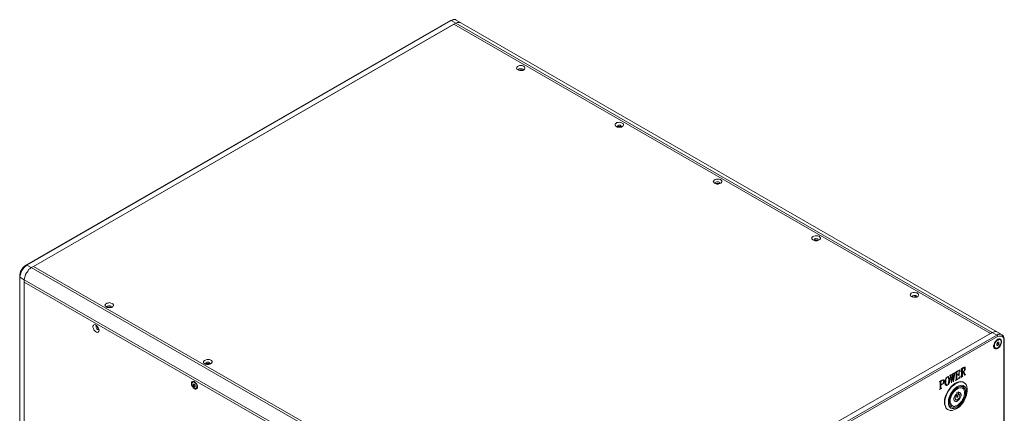
# Model space of a CAD drawing. Units: millimetres. Extents: x 11673 to 11970, y -7557 to -7347.
# Drawn here: x 11743 to 11821, y -7501 to -7470 of the extents above; entities that cross this region are included whole.
import ezdxf

# ---------------------------------------------------------------- set-up
doc = ezdxf.new("R2010")
doc.units = ezdxf.units.MM
doc.header["$LTSCALE"] = 10

msp = doc.modelspace()

# ---------------------------------------------------------------- linework, layer by layer
at = {"color": 7, "lineweight": 0}
for points in [[(11777.056, -7469.7918), (11743.5421, -7489.124)], [(11777.1265, -7469.7918), (11743.5774, -7489.1593)], [(11777.4793, -7470.0034), (11744.1065, -7489.2651)], [(11777.3382, -7470.074), (11744.1065, -7489.2651)], [(11777.5146, -7469.7565), (11777.4793, -7469.7212), (11777.3735, -7469.7212), (11777.2676, -7469.7212), (11777.1618, -7469.7565), (11777.056, -7469.7918)], [(11777.056, -7469.7918), (11777.0912, -7469.7918), (11777.1265, -7469.7918)], [(11777.5146, -7469.7565), (11777.4087, -7469.7212), (11777.3382, -7469.7212), (11777.2324, -7469.7565), (11777.1265, -7469.7918)], [(11777.4793, -7470.0034), (11777.1265, -7469.7918)], [(11777.3382, -7470.074), (11777.4793, -7470.0034)], [(11819.7421, -7494.5568), (11777.3382, -7470.074)], [(11819.7421, -7494.5568), (11777.3382, -7470.074)], [(11777.8674, -7469.9681), (11777.7615, -7469.9329), (11777.691, -7469.9329), (11777.5851, -7469.9329), (11777.4793, -7470.0034)], [(11777.8674, -7469.9681), (11777.7615, -7469.9329), (11777.691, -7469.9329), (11777.5851, -7469.9329), (11777.4793, -7470.0034)], [(11819.8832, -7494.4862), (11777.4793, -7470.0034)], [(11777.8674, -7469.9681), (11777.5146, -7469.7565)], [(11820.3065, -7494.4509), (11777.8674, -7469.9681)], [(11782.771, -7473.7076), (11782.8062, -7473.6723), (11782.771, -7473.637), (11782.7357, -7473.6018), (11782.7004, -7473.6018), (11782.6299, -7473.6018), (11782.5593, -7473.6018), (11782.4887, -7473.6018), (11782.4535, -7473.637), (11782.4535, -7473.6723), (11782.4535, -7473.7076)], [(11782.4887, -7473.7429), (11782.5593, -7473.7076), (11782.6299, -7473.7076), (11782.7004, -7473.7076), (11782.7357, -7473.7429)], [(11782.6299, -7473.7429), (11782.5593, -7473.7076)], [(11782.7357, -7473.7429), (11782.7004, -7473.7076)], [(11790.5674, -7478.2231), (11790.5674, -7478.1879), (11790.5674, -7478.1526), (11790.5321, -7478.1173), (11790.4615, -7478.082), (11790.391, -7478.082), (11790.3557, -7478.082), (11790.2851, -7478.1173), (11790.2499, -7478.1526), (11790.2499, -7478.1879), (11790.2499, -7478.2231)], [(11790.2851, -7478.2231), (11790.3557, -7478.1879), (11790.391, -7478.1879), (11790.4615, -7478.1879), (11790.5321, -7478.2231)], [(11790.391, -7478.2231), (11790.3204, -7478.1879)], [(11790.5321, -7478.2231), (11790.4615, -7478.1879)], [(11798.3285, -7482.7034), (11798.3637, -7482.6681), (11798.3285, -7482.6329), (11798.2932, -7482.5976), (11798.2579, -7482.5623), (11798.1874, -7482.5623), (11798.1168, -7482.5623), (11798.0462, -7482.5976), (11798.011, -7482.6329), (11798.011, -7482.6681), (11798.011, -7482.7034)], [(11798.0462, -7482.7034), (11798.1168, -7482.7034), (11798.1874, -7482.6681), (11798.2579, -7482.7034), (11798.2932, -7482.7034)], [(11798.1874, -7482.7387), (11798.1168, -7482.7034)], [(11798.2932, -7482.7034), (11798.2579, -7482.7034)], [(11806.1249, -7487.1837), (11806.1249, -7487.1484), (11806.1249, -7487.1131), (11806.0896, -7487.0779), (11806.019, -7487.0779), (11805.9485, -7487.0426), (11805.9132, -7487.0779), (11805.8426, -7487.0779), (11805.8074, -7487.1131), (11805.8074, -7487.1484), (11805.8074, -7487.1837)], [(11805.8426, -7487.219), (11805.8426, -7487.1837), (11805.9132, -7487.1837), (11805.9485, -7487.1837), (11806.019, -7487.1837), (11806.0896, -7487.1837), (11806.0896, -7487.219)], [(11805.9485, -7487.219), (11805.8779, -7487.1837)], [(11806.0896, -7487.219), (11806.019, -7487.1837)], [(11743.5421, -7489.124), (11743.4715, -7489.1945), (11743.3657, -7489.2651), (11743.2599, -7489.3709), (11743.1893, -7489.512), (11743.0835, -7489.6531), (11743.0482, -7489.7943), (11743.0129, -7489.9354), (11743.0129, -7490.0765)], [(11743.5774, -7489.1593), (11743.4715, -7489.2298), (11743.3657, -7489.3356), (11743.2951, -7489.4415), (11743.1893, -7489.5826), (11743.1187, -7489.7237), (11743.0835, -7489.8648), (11743.0482, -7490.0059), (11743.0129, -7490.1118)], [(11743.9301, -7489.3356), (11743.8243, -7489.4415), (11743.7185, -7489.512), (11743.6479, -7489.6531), (11743.5421, -7489.759), (11743.4715, -7489.9001), (11743.4362, -7490.0412), (11743.401, -7490.1823), (11743.3657, -7490.3234)], [(11743.9301, -7489.3356), (11743.8243, -7489.4415), (11743.7185, -7489.512), (11743.6479, -7489.6531), (11743.5421, -7489.759), (11743.4715, -7489.9001), (11743.4362, -7490.0412), (11743.401, -7490.1823), (11743.3657, -7490.3234)], [(11743.5421, -7489.124), (11743.5774, -7489.124), (11743.5774, -7489.1593)], [(11743.5774, -7489.1593), (11743.9301, -7489.3356)], [(11743.9301, -7489.3356), (11744.1065, -7489.2651)], [(11786.3693, -7513.8537), (11743.9301, -7489.3356)], [(11786.5104, -7513.7479), (11744.1065, -7489.2651)], [(11743.0129, -7490.0765), (11743.0129, -7508.5268)], [(11743.0129, -7490.0765), (11743.0129, -7490.1118)], [(11743.3657, -7490.3234), (11743.0129, -7490.1118)], [(11743.0129, -7490.1118), (11743.0129, -7508.562)], [(11743.3657, -7490.3234), (11743.3657, -7508.7737)], [(11785.8049, -7514.8062), (11743.3657, -7490.3234)], [(11743.3657, -7490.4998), (11743.3657, -7490.3234)], [(11743.3657, -7490.4998), (11785.8049, -7514.9826)], [(11743.3657, -7508.6326), (11743.3657, -7490.4998)], [(11785.8049, -7514.9826), (11743.3657, -7490.4998)], [(11813.886, -7491.6993), (11813.9212, -7491.664), (11813.886, -7491.5934), (11813.8507, -7491.5934), (11813.8154, -7491.5581), (11813.7449, -7491.5581), (11813.6743, -7491.5581), (11813.6037, -7491.5934), (11813.5685, -7491.5934), (11813.5685, -7491.664), (11813.5685, -7491.6993)], [(11813.6037, -7491.6993), (11813.6743, -7491.664), (11813.7449, -7491.664), (11813.8154, -7491.664), (11813.8507, -7491.6993)], [(11813.7449, -7491.6993), (11813.6743, -7491.664)], [(11813.8507, -7491.6993), (11813.8154, -7491.664)], [(11750.2449, -7492.5106), (11750.2801, -7492.4754), (11750.2449, -7492.4401), (11750.2096, -7492.4048), (11750.1743, -7492.3695), (11750.1037, -7492.3695), (11750.0332, -7492.3695), (11749.9626, -7492.4048), (11749.9274, -7492.4401), (11749.9274, -7492.4754), (11749.9274, -7492.5106)], [(11749.9626, -7492.5106), (11750.0332, -7492.4754), (11750.1037, -7492.4754), (11750.1743, -7492.4754), (11750.2096, -7492.5106)], [(11750.1037, -7492.5106), (11750.0332, -7492.4754)], [(11750.2096, -7492.5106), (11750.1743, -7492.4754)], [(11749.116, -7493.957), (11749.0807, -7493.957), (11749.0454, -7493.9923), (11749.0454, -7494.0276), (11749.0454, -7494.0981), (11749.0807, -7494.1334), (11749.116, -7494.204), (11749.1512, -7494.2393), (11749.1865, -7494.2393), (11749.2571, -7494.2393), (11749.2571, -7494.204)], [(11749.116, -7493.957), (11749.1512, -7494.0276), (11749.1512, -7494.0981), (11749.2218, -7494.1334), (11749.2571, -7494.1687)], [(11749.2218, -7494.0629), (11749.1512, -7494.0276)], [(11749.2571, -7494.1687), (11749.2218, -7494.1334)], [(11786.3693, -7513.8537), (11819.8832, -7494.4862)], [(11786.5104, -7513.7479), (11819.7421, -7494.5568)], [(11786.7221, -7514.0301), (11820.236, -7494.6979)], [(11820.3065, -7494.8037), (11786.7926, -7514.1712)], [(11819.7421, -7494.5568), (11819.8832, -7494.4862)], [(11819.8832, -7494.4862), (11819.989, -7494.4509), (11820.0949, -7494.4156), (11820.2007, -7494.4156), (11820.3065, -7494.4509)], [(11820.3065, -7494.4509), (11820.2007, -7494.4156), (11820.0949, -7494.4156), (11819.989, -7494.4509), (11819.8832, -7494.4862)], [(11820.236, -7494.6979), (11819.8832, -7494.4862)], [(11820.236, -7494.6979), (11820.3418, -7494.6273), (11820.4476, -7494.6273), (11820.5535, -7494.6273), (11820.6593, -7494.6626)], [(11820.3065, -7494.8037), (11820.3065, -7494.7684), (11820.3065, -7494.7331), (11820.2712, -7494.7331), (11820.2712, -7494.6979), (11820.236, -7494.6979)], [(11820.2712, -7495.0506), (11820.3418, -7495.0154), (11820.4124, -7495.0154), (11820.4476, -7495.0506)], [(11820.6593, -7494.6626), (11820.3065, -7494.4509)], [(11820.8004, -7495.1212), (11820.8004, -7495.0154), (11820.7651, -7494.9095), (11820.7299, -7494.839), (11820.6593, -7494.7684), (11820.5887, -7494.7684), (11820.5182, -7494.7684), (11820.4124, -7494.7684), (11820.3065, -7494.8037)], [(11820.5182, -7495.0506), (11820.4476, -7495.0506)], [(11820.8357, -7495.0506), (11820.8357, -7494.9801), (11820.8004, -7494.8743), (11820.7651, -7494.7684), (11820.6946, -7494.6979), (11820.624, -7494.6626)], [(11820.8004, -7495.1212), (11820.8357, -7495.0859), (11820.8357, -7495.0506)], [(11820.8357, -7513.5009), (11820.8357, -7495.0506)], [(11820.0596, -7495.6856), (11820.0596, -7495.6504), (11820.0243, -7495.5798), (11819.989, -7495.5445)], [(11820.0596, -7495.6856), (11820.1301, -7495.7209)], [(11820.3065, -7495.2623), (11820.236, -7495.4034)], [(11820.236, -7495.4034), (11820.2712, -7495.3681)], [(11820.2712, -7495.3681), (11820.236, -7495.4387)], [(11820.236, -7495.4034), (11820.236, -7495.5093)], [(11820.3065, -7495.5093), (11820.236, -7495.4387)], [(11820.236, -7495.5093), (11820.3065, -7495.5093)], [(11820.2712, -7495.3681), (11820.2712, -7495.3329), (11820.3065, -7495.2976)], [(11820.3065, -7495.3329), (11820.2712, -7495.3681)], [(11820.4124, -7495.2623), (11820.3065, -7495.2623)], [(11820.3065, -7495.2976), (11820.3065, -7495.3329)], [(11820.3065, -7495.3329), (11820.4124, -7495.4034)], [(11820.3065, -7495.5093), (11820.4124, -7495.4034)], [(11820.4124, -7495.4034), (11820.4124, -7495.2623)], [(11820.8004, -7513.5715), (11820.8004, -7495.1212)], [(11758.0412, -7496.9909), (11758.0412, -7496.9556), (11758.0412, -7496.9204), (11758.006, -7496.8851), (11757.9354, -7496.8498), (11757.8649, -7496.8498), (11757.8296, -7496.8498), (11757.759, -7496.8851), (11757.7237, -7496.9204), (11757.7237, -7496.9556), (11757.7237, -7496.9909)], [(11757.759, -7496.9909), (11757.8296, -7496.9556), (11757.8649, -7496.9556), (11757.9354, -7496.9556), (11758.006, -7496.9909)], [(11757.8649, -7497.0262), (11757.7943, -7496.9909)], [(11758.006, -7496.9909), (11757.9354, -7496.9909)], [(11817.4137, -7497.379), (11817.5901, -7497.2731)], [(11817.449, -7497.4143), (11817.4137, -7497.379)], [(11817.4137, -7497.4143), (11817.4137, -7497.379)], [(11817.449, -7497.4143), (11817.449, -7497.379), (11817.4137, -7497.4143)], [(11817.4137, -7497.379), (11817.4137, -7497.4143)], [(11817.449, -7497.9434), (11817.449, -7497.4143)], [(11817.5196, -7497.3084), (11817.5196, -7497.3437), (11817.4843, -7497.3437), (11817.4843, -7497.379)], [(11817.4843, -7497.379), (11817.4843, -7497.6259)], [(11817.4843, -7497.379), (11817.5196, -7497.379)], [(11817.5549, -7497.3084), (11817.5196, -7497.3084)], [(11817.5196, -7497.3084), (11817.5549, -7497.3437)], [(11817.5549, -7497.3437), (11817.5196, -7497.3437), (11817.5196, -7497.379)], [(11817.5196, -7497.379), (11817.5196, -7497.6259)], [(11817.6254, -7497.2731), (11817.5901, -7497.2731), (11817.5549, -7497.3084)], [(11817.5901, -7497.3084), (11817.5549, -7497.3437)], [(11817.5549, -7497.3084), (11817.5901, -7497.3084)], [(11817.5901, -7497.2731), (11817.6607, -7497.2379), (11817.7312, -7497.2379), (11817.7312, -7497.2731), (11817.7312, -7497.3437)], [(11817.696, -7497.379), (11817.696, -7497.3437), (11817.6607, -7497.3084), (11817.6254, -7497.3084), (11817.5901, -7497.3084)], [(11817.5901, -7497.5906), (11817.6254, -7497.5554), (11817.6607, -7497.4848), (11817.696, -7497.4495), (11817.696, -7497.379)], [(11817.6607, -7497.3084), (11817.6254, -7497.2731)], [(11817.7312, -7497.3437), (11817.7312, -7497.4143), (11817.696, -7497.4848), (11817.6607, -7497.5554), (11817.6254, -7497.5906)], [(11817.7312, -7497.3437), (11817.7312, -7497.4143), (11817.696, -7497.4848), (11817.6607, -7497.5201), (11817.6254, -7497.5554)], [(11817.696, -7497.2379), (11817.7312, -7497.2731), (11817.7312, -7497.3437)], [(11816.1437, -7498.4373), (11816.1437, -7498.3315), (11816.179, -7498.1904), (11816.2496, -7498.0845), (11816.2849, -7498.0493), (11816.3201, -7498.014)], [(11816.2496, -7498.0493), (11816.2496, -7498.0845), (11816.2143, -7498.1904), (11816.179, -7498.3668)], [(11816.3201, -7498.014), (11816.2849, -7498.0493), (11816.2496, -7498.1198), (11816.2143, -7498.1904), (11816.2143, -7498.402)], [(11816.3201, -7498.014), (11816.3907, -7497.9787), (11816.426, -7497.9787), (11816.4612, -7498.0493), (11816.4965, -7498.1198), (11816.5318, -7498.2256)], [(11816.3907, -7498.014), (11816.3554, -7498.014), (11816.3201, -7498.014)], [(11816.4612, -7498.2609), (11816.426, -7498.0845), (11816.3907, -7498.014), (11816.3554, -7498.014), (11816.3201, -7498.014)], [(11816.426, -7497.9787), (11816.4612, -7498.014), (11816.4965, -7498.1198), (11816.4965, -7498.2256)], [(11816.5318, -7497.8729), (11816.6729, -7497.8023)], [(11816.5318, -7497.9081), (11816.5318, -7497.8729)], [(11816.5671, -7497.8729), (11816.5318, -7497.8729)], [(11816.5671, -7497.9081), (11816.5318, -7497.9081)], [(11816.5318, -7497.9081), (11816.5671, -7497.9081)], [(11816.5671, -7497.9081), (11816.5671, -7497.8729)], [(11816.6729, -7498.4726), (11816.5671, -7497.9081)], [(11816.6376, -7497.8376), (11816.6024, -7497.8376), (11816.6024, -7497.8729)], [(11816.6024, -7497.8729), (11816.6729, -7498.2609)], [(11816.6024, -7497.8729), (11816.6376, -7497.9081)], [(11816.6376, -7497.8376), (11816.6376, -7497.8729), (11816.6376, -7497.9081)], [(11816.6729, -7497.8376), (11816.6376, -7497.8376)], [(11816.6376, -7497.8376), (11816.6729, -7497.8376)], [(11816.6376, -7497.9081), (11816.6729, -7498.2962)], [(11816.6729, -7497.8023), (11816.6729, -7497.8376)], [(11816.6729, -7498.2962), (11816.7435, -7497.9434)], [(11816.7435, -7498.014), (11816.6729, -7498.4726)], [(11816.7082, -7497.8023), (11816.814, -7497.7318)], [(11816.7082, -7497.8376), (11816.7082, -7497.8023)], [(11816.7082, -7497.8023), (11816.7082, -7497.8376)], [(11816.7435, -7497.8376), (11816.7082, -7497.8023)], [(11816.7787, -7497.767), (11816.7435, -7497.767), (11816.7435, -7497.8023)], [(11816.7435, -7497.8023), (11816.814, -7498.1904)], [(11816.7435, -7497.8023), (11816.7787, -7497.8023)], [(11816.7435, -7497.9434), (11816.7435, -7497.8376)], [(11816.814, -7498.402), (11816.7435, -7498.014)], [(11816.7787, -7497.7318), (11816.7787, -7497.767)], [(11816.7787, -7497.7318), (11816.814, -7497.767)], [(11816.814, -7497.767), (11816.7787, -7497.767), (11816.7787, -7497.8023)], [(11816.7787, -7497.767), (11816.814, -7497.767)], [(11816.7787, -7497.8023), (11816.814, -7498.1904)], [(11816.814, -7497.7318), (11816.814, -7497.767)], [(11816.9199, -7497.7318), (11816.814, -7498.3668)], [(11816.814, -7498.1904), (11816.8846, -7497.767)], [(11816.814, -7498.1904), (11816.814, -7498.3668)], [(11816.8493, -7497.6965), (11816.9551, -7497.6612)], [(11816.8846, -7497.7318), (11816.8493, -7497.6965)], [(11816.8493, -7497.7318), (11816.8493, -7497.6965)], [(11816.8846, -7497.767), (11816.8846, -7497.7318), (11816.8493, -7497.7318)], [(11816.9199, -7497.6612), (11816.9199, -7497.6965), (11816.8846, -7497.6965), (11816.8846, -7497.7318)], [(11816.8846, -7497.7318), (11816.9199, -7497.7318)], [(11816.9551, -7497.6612), (11816.9199, -7497.6965)], [(11816.9199, -7497.6612), (11816.9199, -7497.6965)], [(11816.9199, -7497.6612), (11816.9551, -7497.6612)], [(11816.9199, -7497.6965), (11816.9199, -7497.7318)], [(11816.9904, -7497.6259), (11817.3079, -7497.4495)], [(11817.0257, -7497.6612), (11816.9904, -7497.6259)], [(11816.9904, -7497.6612), (11816.9904, -7497.6259)], [(11817.0257, -7497.6612), (11817.0257, -7497.6259), (11816.9904, -7497.6612)], [(11816.9904, -7497.6259), (11816.9904, -7497.6612)], [(11817.3079, -7498.0845), (11816.9904, -7498.2962)], [(11817.3079, -7498.0845), (11816.9904, -7498.2609)], [(11816.9904, -7498.2609), (11817.0257, -7498.2256), (11817.0257, -7498.1904)], [(11817.0257, -7498.1904), (11817.0257, -7497.6612)], [(11817.0962, -7497.5554), (11817.061, -7497.5906), (11817.061, -7497.6259)], [(11817.061, -7497.6259), (11817.061, -7497.8376)], [(11817.061, -7497.6259), (11817.0962, -7497.6259)], [(11817.1668, -7497.8376), (11817.061, -7497.8729)], [(11817.061, -7497.8376), (11817.0962, -7497.8729)], [(11817.061, -7497.8729), (11817.061, -7498.1551)], [(11817.061, -7497.8729), (11817.0962, -7497.8729)], [(11817.061, -7498.1551), (11817.061, -7498.1904)], [(11817.061, -7498.1551), (11817.0962, -7498.1551)], [(11817.061, -7498.1904), (11817.0962, -7498.1904)], [(11817.2021, -7497.5201), (11817.0962, -7497.5906)], [(11817.1668, -7497.5201), (11817.0962, -7497.5554)], [(11817.0962, -7497.5554), (11817.0962, -7497.5906)], [(11817.0962, -7497.5906), (11817.0962, -7497.6259)], [(11817.0962, -7497.6259), (11817.0962, -7497.8729)], [(11817.0962, -7497.8729), (11817.1668, -7497.8023)], [(11817.1668, -7497.8376), (11817.0962, -7497.8729)], [(11817.0962, -7497.8729), (11817.0962, -7498.1551)], [(11817.0962, -7498.1904), (11817.2021, -7498.1198)], [(11817.0962, -7498.1551), (11817.0962, -7498.1904)], [(11817.2726, -7497.5201), (11817.2374, -7497.5201), (11817.1668, -7497.5201)], [(11817.1668, -7497.5201), (11817.2021, -7497.5201)], [(11817.1668, -7497.8023), (11817.2021, -7497.8023), (11817.2374, -7497.767), (11817.2374, -7497.7318), (11817.2374, -7497.6965)], [(11817.2021, -7497.8023), (11817.1668, -7497.8023), (11817.1668, -7497.8376)], [(11817.2374, -7497.8729), (11817.2374, -7497.8376), (11817.2021, -7497.8376), (11817.1668, -7497.8376)], [(11817.3432, -7497.5906), (11817.2726, -7497.5201), (11817.2374, -7497.5201), (11817.2021, -7497.5201)], [(11817.2374, -7497.8376), (11817.2021, -7497.8023)], [(11817.2021, -7498.1198), (11817.2374, -7498.0845), (11817.3079, -7498.014), (11817.3432, -7497.9081)], [(11817.2374, -7497.6612), (11817.2726, -7497.6612)], [(11817.2374, -7497.6965), (11817.2374, -7497.6612)], [(11817.2374, -7497.6612), (11817.2374, -7497.8729)], [(11817.2374, -7497.9081), (11817.2374, -7497.8729)], [(11817.2726, -7497.8729), (11817.2374, -7497.9081)], [(11817.2374, -7497.8729), (11817.2726, -7497.8729)], [(11817.2726, -7497.6612), (11817.2726, -7497.8729)], [(11817.3079, -7497.4495), (11817.3432, -7497.5554)], [(11817.3079, -7497.4495), (11817.3079, -7497.5554)], [(11817.3079, -7497.5554), (11817.3432, -7497.5554)], [(11817.3432, -7497.9081), (11817.3079, -7498.0845)], [(11817.3079, -7497.9787), (11817.3079, -7498.0845)], [(11817.3432, -7497.5554), (11817.3432, -7497.5906)], [(11817.4137, -7498.014), (11817.449, -7497.9787), (11817.449, -7497.9434)], [(11817.5549, -7497.9434), (11817.4137, -7498.0493)], [(11817.5196, -7497.9434), (11817.4137, -7498.014)], [(11817.4137, -7498.0493), (11817.4137, -7498.014)], [(11817.5549, -7497.5906), (11817.4843, -7497.6612)], [(11817.4843, -7497.6259), (11817.5196, -7497.6259)], [(11817.4843, -7497.6612), (11817.4843, -7497.9081)], [(11817.4843, -7497.6612), (11817.5196, -7497.6612)], [(11817.4843, -7497.9081), (11817.4843, -7497.9434)], [(11817.4843, -7497.9081), (11817.5196, -7497.9081)], [(11817.4843, -7497.9434), (11817.5196, -7497.9434)], [(11817.5196, -7497.6259), (11817.5901, -7497.5906)], [(11817.5901, -7497.6259), (11817.5196, -7497.6612)], [(11817.5196, -7497.6612), (11817.5196, -7497.9081)], [(11817.5196, -7497.9081), (11817.5196, -7497.9434), (11817.5549, -7497.9434)], [(11817.5196, -7497.9434), (11817.5549, -7497.9434)], [(11817.5549, -7497.5906), (11817.5901, -7497.6259)], [(11817.696, -7497.8729), (11817.5901, -7497.6259)], [(11817.6254, -7497.5554), (11817.696, -7497.8023)], [(11817.6254, -7497.5554), (11817.6254, -7497.5906)], [(11817.6254, -7497.5906), (11817.7312, -7497.8023)], [(11817.696, -7497.8023), (11817.7312, -7497.8023)], [(11817.696, -7497.8023), (11817.7312, -7497.8023)], [(11817.7665, -7497.8023), (11817.696, -7497.8729)], [(11817.696, -7497.8023), (11817.7312, -7497.8023)], [(11817.7665, -7497.8376), (11817.696, -7497.8729)], [(11817.7312, -7497.8023), (11817.7665, -7497.8023)], [(11817.7665, -7497.8023), (11817.7665, -7497.8376)], [(11817.7665, -7497.8023), (11817.7665, -7497.8376)], [(11756.736, -7498.402), (11756.6654, -7498.402)], [(11756.736, -7498.402), (11756.7712, -7498.3668), (11756.8418, -7498.402)], [(11756.736, -7498.5784), (11756.736, -7498.649)], [(11756.8065, -7498.5784), (11756.736, -7498.5784)], [(11756.736, -7498.649), (11756.8065, -7498.6137)], [(11756.736, -7498.649), (11756.8065, -7498.7548)], [(11756.8771, -7498.649), (11756.8065, -7498.5784)], [(11756.8065, -7498.5784), (11756.8418, -7498.5784), (11756.8418, -7498.6137), (11756.8418, -7498.649)], [(11756.8065, -7498.6137), (11756.8065, -7498.5784)], [(11756.8418, -7498.649), (11756.8065, -7498.6137)], [(11756.8771, -7498.7195), (11756.8065, -7498.7548)], [(11756.8065, -7498.7548), (11756.8771, -7498.7548)], [(11756.8418, -7498.649), (11756.8771, -7498.649), (11756.8771, -7498.6843)], [(11756.8771, -7498.6843), (11756.8418, -7498.649)], [(11756.8771, -7498.7548), (11756.8771, -7498.649)], [(11756.9476, -7498.8959), (11756.9829, -7498.8606)], [(11757.0182, -7498.8606), (11756.9829, -7498.8606)], [(11757.0535, -7498.7548), (11757.0535, -7498.7901), (11757.0182, -7498.8606)], [(11815.7204, -7498.3668), (11815.9321, -7498.2609)], [(11815.7204, -7498.402), (11815.7204, -7498.3668)], [(11815.7557, -7498.3668), (11815.7204, -7498.402)], [(11815.7557, -7498.3668), (11815.7204, -7498.3668)], [(11815.7204, -7498.3668), (11815.7557, -7498.3668)], [(11815.8615, -7498.8959), (11815.7204, -7499.0018)], [(11815.8615, -7498.9312), (11815.7204, -7499.0018)], [(11815.7204, -7499.0018), (11815.7557, -7498.9665)], [(11815.7557, -7498.402), (11815.7557, -7498.3668)], [(11815.7557, -7498.9312), (11815.7557, -7498.402)], [(11815.7557, -7498.9665), (11815.7557, -7498.9312)], [(11815.8262, -7498.2962), (11815.8262, -7498.3315), (11815.791, -7498.3315)], [(11815.791, -7498.3315), (11815.791, -7498.6137)], [(11815.791, -7498.3315), (11815.8262, -7498.3668)], [(11815.8968, -7498.5784), (11815.791, -7498.649)], [(11815.791, -7498.6137), (11815.8262, -7498.6137)], [(11815.791, -7498.649), (11815.791, -7498.8959)], [(11815.791, -7498.649), (11815.8262, -7498.649)], [(11815.791, -7498.8959), (11815.8262, -7498.8959)], [(11815.791, -7498.8959), (11815.8262, -7498.8959)], [(11815.8968, -7498.2609), (11815.8262, -7498.2962)], [(11815.8262, -7498.2962), (11815.8615, -7498.2962)], [(11815.8615, -7498.2962), (11815.8615, -7498.3315), (11815.8262, -7498.3315), (11815.8262, -7498.3668)], [(11815.8262, -7498.3668), (11815.8262, -7498.6137)], [(11815.9321, -7498.5784), (11815.8262, -7498.649)], [(11815.8262, -7498.6137), (11815.8968, -7498.5784)], [(11815.8262, -7498.649), (11815.8262, -7498.8959)], [(11815.8262, -7498.8959), (11815.8615, -7498.8959)], [(11815.8968, -7498.2962), (11815.8615, -7498.2962)], [(11815.8615, -7498.8959), (11815.8615, -7498.9312)], [(11815.8615, -7498.8959), (11815.8615, -7498.9312)], [(11815.9674, -7498.2609), (11815.9674, -7498.2256), (11815.9321, -7498.2609), (11815.8968, -7498.2609)], [(11816.0379, -7498.3668), (11816.0379, -7498.2962), (11816.0026, -7498.2609), (11815.9321, -7498.2609), (11815.8968, -7498.2962)], [(11815.8968, -7498.2609), (11815.8968, -7498.2962)], [(11816.0732, -7498.2962), (11816.0732, -7498.402), (11816.0026, -7498.4726), (11815.9674, -7498.5431), (11815.8968, -7498.5784)], [(11815.8968, -7498.5784), (11815.9674, -7498.5431), (11816.0026, -7498.4726), (11816.0379, -7498.402), (11816.0379, -7498.3668)], [(11815.8968, -7498.5784), (11815.9321, -7498.5784)], [(11815.9321, -7498.2609), (11816.0026, -7498.2256), (11816.0379, -7498.2256), (11816.0732, -7498.2609), (11816.0732, -7498.3315)], [(11816.0732, -7498.3315), (11816.0732, -7498.402), (11816.0379, -7498.5079), (11815.9674, -7498.5431), (11815.9321, -7498.5784)], [(11816.0026, -7498.2609), (11815.9674, -7498.2609)], [(11816.0379, -7498.2256), (11816.0732, -7498.2609), (11816.0732, -7498.2962)], [(11816.0732, -7498.2962), (11816.0732, -7498.3315)], [(11816.3554, -7500.5893), (11816.3201, -7500.554), (11816.2143, -7500.4481), (11816.179, -7500.3423), (11816.1085, -7500.2012), (11816.1085, -7500.0248), (11816.1085, -7499.8484), (11816.1437, -7499.672), (11816.2143, -7499.4604), (11816.2849, -7499.284), (11816.3907, -7499.1076), (11816.5318, -7498.9312), (11816.6376, -7498.7548), (11816.814, -7498.6137), (11816.9551, -7498.5079), (11817.0962, -7498.4373), (11817.2374, -7498.402), (11817.3785, -7498.3668), (11817.5196, -7498.402), (11817.6254, -7498.4373)], [(11816.3201, -7498.649), (11816.2849, -7498.6843), (11816.2496, -7498.6843), (11816.179, -7498.6137), (11816.1437, -7498.5431), (11816.1437, -7498.4373)], [(11816.179, -7498.3668), (11816.2143, -7498.5431), (11816.2496, -7498.6137)], [(11816.179, -7498.3668), (11816.2143, -7498.402)], [(11816.2143, -7498.402), (11816.2143, -7498.5784), (11816.2496, -7498.6137), (11816.2849, -7498.649), (11816.3201, -7498.649)], [(11816.3201, -7498.649), (11816.2496, -7498.649), (11816.2143, -7498.649)], [(11816.2496, -7498.6137), (11816.2849, -7498.649)], [(11816.5318, -7498.2256), (11816.4965, -7498.3315), (11816.4965, -7498.4373), (11816.426, -7498.5784), (11816.3907, -7498.6137), (11816.3201, -7498.649)], [(11816.3201, -7498.649), (11816.3907, -7498.6137), (11816.3907, -7498.5431), (11816.426, -7498.4373), (11816.4612, -7498.2609)], [(11816.4965, -7498.2256), (11816.4965, -7498.3315), (11816.4612, -7498.4373), (11816.3907, -7498.5784)], [(11816.4965, -7498.2256), (11816.5318, -7498.2256)], [(11817.5196, -7498.8959), (11817.449, -7498.8606), (11817.3079, -7498.8606), (11817.2021, -7498.8959), (11817.0962, -7498.9665), (11816.9551, -7499.0723), (11816.8493, -7499.1781), (11816.7435, -7499.3193), (11816.6729, -7499.4604), (11816.6024, -7499.6368), (11816.5671, -7499.7779), (11816.5671, -7499.919), (11816.5671, -7500.0601), (11816.6024, -7500.1659), (11816.6729, -7500.2365), (11816.7435, -7500.2718)], [(11816.6729, -7498.4373), (11816.6376, -7498.4373)], [(11816.6729, -7498.2609), (11816.6729, -7498.2962)], [(11816.6729, -7498.2962), (11816.6729, -7498.4373)], [(11816.6729, -7498.4373), (11816.6729, -7498.4726)], [(11816.814, -7498.3668), (11816.814, -7498.402)], [(11816.9904, -7498.2962), (11816.9904, -7498.2609)], [(11817.0962, -7500.3423), (11817.2374, -7500.2718), (11817.3432, -7500.1659), (11817.4843, -7500.0248), (11817.5549, -7499.8837), (11817.6607, -7499.7073), (11817.7312, -7499.5662), (11817.7665, -7499.3898), (11817.7665, -7499.2487), (11817.7665, -7499.1076), (11817.7312, -7498.9665), (11817.6607, -7498.8959), (11817.5901, -7498.7901)], [(11817.6607, -7498.4373), (11817.6254, -7498.4373)], [(11816.9904, -7499.3898), (11816.9199, -7499.4956), (11816.8846, -7499.6015), (11816.8493, -7499.7073), (11816.8493, -7499.8131), (11816.8846, -7499.8837), (11816.9199, -7499.919), (11816.9904, -7499.9543), (11817.0962, -7499.9543), (11817.1668, -7499.8837), (11817.2374, -7499.8131), (11817.3079, -7499.7073), (11817.3785, -7499.6015), (11817.4137, -7499.4956), (11817.4137, -7499.3898), (11817.3785, -7499.3193), (11817.3432, -7499.2487), (11817.2726, -7499.2487)], [(11816.9199, -7499.919), (11816.9904, -7499.9543), (11817.061, -7499.919), (11817.1668, -7499.8837), (11817.2374, -7499.8131), (11817.3079, -7499.7073), (11817.3785, -7499.6015), (11817.4137, -7499.4956), (11817.4137, -7499.3898), (11817.3785, -7499.3193), (11817.3432, -7499.2487), (11817.3079, -7499.2487)], [(11817.2374, -7499.3545), (11817.2726, -7499.3898), (11817.3079, -7499.4604), (11817.3079, -7499.5309), (11817.2726, -7499.6368), (11817.2374, -7499.7073), (11817.1668, -7499.7779), (11817.0962, -7499.8131), (11817.0257, -7499.8131), (11816.9904, -7499.7779), (11816.9551, -7499.7073), (11816.9551, -7499.6368), (11816.9904, -7499.5309), (11817.061, -7499.4604)], [(11817.0257, -7499.4604), (11816.9904, -7499.5309), (11816.9551, -7499.6368), (11816.9551, -7499.7073), (11816.9904, -7499.7779), (11816.9904, -7499.8131)], [(11817.061, -7499.4604), (11816.9904, -7499.3898)], [(11817.0257, -7499.4604), (11816.9904, -7499.3898)], [(11817.061, -7499.4604), (11817.0257, -7499.4604)], [(11817.2021, -7499.1781), (11817.0962, -7499.2487)], [(11817.0962, -7499.2487), (11817.0962, -7499.6368)], [(11817.0962, -7499.6368), (11817.1668, -7499.5662)], [(11817.1668, -7499.5662), (11817.0962, -7499.6015)], [(11817.1668, -7499.5662), (11817.2021, -7499.1781)], [(11817.1668, -7499.5662), (11817.2021, -7499.1781)], [(11817.2726, -7499.2487), (11817.2374, -7499.3545)], [(11817.2374, -7499.3898), (11817.2374, -7499.3545)], [(11817.2726, -7499.3898), (11817.2374, -7499.3898)], [(11816.6729, -7500.3776), (11816.7435, -7500.4129), (11816.8493, -7500.4129), (11816.9904, -7500.4129), (11817.0962, -7500.3423)], [(11816.9904, -7499.8131), (11817.0257, -7499.8131)], [(11816.3554, -7500.5893), (11816.3907, -7500.6245)]]:
    msp.add_lwpolyline(points, dxfattribs=at)
for points in [[(11782.8768, -7473.6723), (11782.9121, -7473.637), (11782.9474, -7473.5665), (11782.9474, -7473.4959), (11782.9121, -7473.4606), (11782.8415, -7473.3901), (11782.7357, -7473.3548), (11782.6299, -7473.3548), (11782.524, -7473.3548), (11782.4182, -7473.3901), (11782.3476, -7473.4254), (11782.3124, -7473.4959), (11782.2771, -7473.5665), (11782.3124, -7473.637), (11782.3829, -7473.6723), (11782.4535, -7473.7076), (11782.5593, -7473.7429), (11782.6651, -7473.7429), (11782.771, -7473.7429)], [(11790.6379, -7478.1879), (11790.7085, -7478.1173), (11790.7437, -7478.082), (11790.7437, -7478.0115), (11790.7085, -7477.9409), (11790.6379, -7477.9056), (11790.5321, -7477.8704), (11790.4262, -7477.8351), (11790.3204, -7477.8704), (11790.2146, -7477.8704), (11790.144, -7477.9409), (11790.0735, -7477.9762), (11790.0735, -7478.0468), (11790.1087, -7478.1173), (11790.144, -7478.1526), (11790.2499, -7478.2231), (11790.3204, -7478.2231), (11790.4615, -7478.2231), (11790.5674, -7478.2231)], [(11798.4343, -7482.6681), (11798.4696, -7482.6329), (11798.5049, -7482.5623), (11798.5049, -7482.4918), (11798.4696, -7482.4212), (11798.399, -7482.3859), (11798.2932, -7482.3506), (11798.1874, -7482.3506), (11798.0815, -7482.3506), (11797.9757, -7482.3859), (11797.9051, -7482.4212), (11797.8699, -7482.4918), (11797.8346, -7482.527), (11797.8699, -7482.5976), (11797.9404, -7482.6681), (11798.011, -7482.7034), (11798.1168, -7482.7387), (11798.2226, -7482.7387), (11798.3285, -7482.7034)], [(11806.1954, -7487.1484), (11806.266, -7487.1131), (11806.3012, -7487.0426), (11806.3012, -7486.972), (11806.266, -7486.9368), (11806.1954, -7486.8662), (11806.0896, -7486.8309), (11805.9837, -7486.8309), (11805.8779, -7486.8309), (11805.7721, -7486.8662), (11805.7015, -7486.9015), (11805.631, -7486.972), (11805.631, -7487.0426), (11805.631, -7487.0779), (11805.7015, -7487.1484), (11805.7721, -7487.1837), (11805.8779, -7487.219), (11806.019, -7487.219), (11806.1249, -7487.1837)], [(11813.9918, -7491.664), (11814.0271, -7491.5934), (11814.0624, -7491.5229), (11814.0624, -7491.4876), (11814.0271, -7491.417), (11813.9565, -7491.3465), (11813.8507, -7491.3465), (11813.7449, -7491.3112), (11813.639, -7491.3112), (11813.5332, -7491.3465), (11813.4626, -7491.3818), (11813.4274, -7491.4523), (11813.3921, -7491.5229), (11813.4274, -7491.5934), (11813.4979, -7491.6287), (11813.5685, -7491.664), (11813.6743, -7491.6993), (11813.7801, -7491.6993), (11813.886, -7491.6993)], [(11750.3507, -7492.4754), (11750.386, -7492.4048), (11750.4212, -7492.3695), (11750.4212, -7492.299), (11750.386, -7492.2284), (11750.3154, -7492.1931), (11750.2096, -7492.1579), (11750.1037, -7492.1226), (11749.9979, -7492.1579), (11749.8921, -7492.1579), (11749.8215, -7492.2284), (11749.7862, -7492.2637), (11749.751, -7492.3343), (11749.7862, -7492.4048), (11749.8568, -7492.4401), (11749.9274, -7492.5106), (11750.0332, -7492.5106), (11750.139, -7492.5106), (11750.2449, -7492.5106)], [(11749.2924, -7494.3098), (11749.2571, -7494.204), (11749.2218, -7494.0981), (11749.1512, -7494.0276), (11749.0807, -7493.9218), (11749.0101, -7493.8865), (11748.9396, -7493.8512), (11748.869, -7493.8865), (11748.8337, -7493.9218), (11748.7985, -7493.9923), (11748.7985, -7494.0629), (11748.8337, -7494.1687), (11748.869, -7494.2745), (11748.9396, -7494.3451), (11749.0101, -7494.4156), (11749.0807, -7494.4509), (11749.1512, -7494.4862), (11749.2218, -7494.4509), (11749.2571, -7494.3804)], [(11820.3065, -7495.0154), (11820.236, -7495.0859), (11820.1301, -7495.1918), (11820.0596, -7495.2976), (11820.0243, -7495.4034), (11819.989, -7495.5093), (11819.989, -7495.6151), (11820.0243, -7495.7209), (11820.0596, -7495.7562), (11820.1301, -7495.7915), (11820.236, -7495.7915), (11820.3065, -7495.7562), (11820.4124, -7495.6856), (11820.4829, -7495.6151), (11820.5535, -7495.474), (11820.5887, -7495.3681), (11820.624, -7495.2623), (11820.624, -7495.1565), (11820.5887, -7495.0859), (11820.5535, -7495.0154), (11820.4829, -7494.9801), (11820.4124, -7494.9801)], [(11820.0949, -7495.6856), (11820.0596, -7495.6151), (11820.0596, -7495.5445), (11820.0596, -7495.4387), (11820.0949, -7495.3329), (11820.1654, -7495.227), (11820.236, -7495.1212), (11820.3418, -7495.0859), (11820.4124, -7495.0506), (11820.4829, -7495.0506), (11820.5535, -7495.0859), (11820.5887, -7495.1565), (11820.5887, -7495.2623), (11820.5535, -7495.3681), (11820.5182, -7495.474), (11820.4476, -7495.5445), (11820.3771, -7495.6504), (11820.3065, -7495.7209), (11820.236, -7495.7209), (11820.1654, -7495.7209)], [(11758.1118, -7496.9556), (11758.1824, -7496.9204), (11758.2176, -7496.8498), (11758.2176, -7496.7793), (11758.1824, -7496.7087), (11758.1118, -7496.6734), (11758.006, -7496.6381), (11757.9001, -7496.6381), (11757.7943, -7496.6381), (11757.6885, -7496.6734), (11757.6179, -7496.7087), (11757.5474, -7496.7793), (11757.5474, -7496.8145), (11757.5474, -7496.8851), (11757.6179, -7496.9556), (11757.6885, -7496.9909), (11757.7943, -7497.0262), (11757.9354, -7497.0262), (11758.0412, -7496.9909)], [(11757.0535, -7498.7901), (11757.0535, -7498.6843), (11757.0182, -7498.5784), (11756.9476, -7498.5079), (11756.8771, -7498.4373), (11756.8065, -7498.3668), (11756.736, -7498.3668), (11756.6654, -7498.3668), (11756.5949, -7498.402), (11756.5949, -7498.4726), (11756.5949, -7498.5784), (11756.5949, -7498.649), (11756.6654, -7498.7548), (11756.736, -7498.8606), (11756.8065, -7498.9312), (11756.8771, -7498.9665), (11756.9476, -7498.9665), (11757.0182, -7498.9312), (11757.0535, -7498.8606)], [(11756.6654, -7498.4373), (11756.7007, -7498.402), (11756.7712, -7498.402), (11756.8418, -7498.4373), (11756.9124, -7498.5079), (11756.9829, -7498.5784), (11757.0182, -7498.6843), (11757.0182, -7498.7901), (11756.9829, -7498.8606), (11756.9476, -7498.8959), (11756.9124, -7498.8959), (11756.8418, -7498.8959), (11756.7712, -7498.8254), (11756.7007, -7498.7548), (11756.6301, -7498.6843), (11756.6301, -7498.5784), (11756.6301, -7498.5079)], [(11816.9904, -7500.554), (11816.8493, -7500.6245), (11816.7082, -7500.6598), (11816.5671, -7500.6598), (11816.4612, -7500.6245), (11816.3554, -7500.5893), (11816.2496, -7500.4834), (11816.2143, -7500.3776), (11816.1437, -7500.2012), (11816.1437, -7500.0601), (11816.1437, -7499.8837), (11816.179, -7499.672), (11816.2496, -7499.4956), (11816.3201, -7499.284), (11816.426, -7499.1076), (11816.5671, -7498.9312), (11816.6729, -7498.7901), (11816.8493, -7498.649), (11816.9904, -7498.5431), (11817.1315, -7498.4726), (11817.2726, -7498.402), (11817.4137, -7498.402), (11817.5549, -7498.402), (11817.6607, -7498.4726), (11817.7665, -7498.5431), (11817.8371, -7498.649), (11817.8724, -7498.7901), (11817.9076, -7498.9312), (11817.9076, -7499.1076), (11817.8724, -7499.284), (11817.8371, -7499.4604), (11817.7665, -7499.672), (11817.6607, -7499.8484), (11817.5549, -7500.0248), (11817.449, -7500.2012), (11817.3079, -7500.3423), (11817.1315, -7500.4834)], [(11817.0962, -7500.4481), (11816.9904, -7500.4834), (11816.8493, -7500.5187), (11816.7082, -7500.5187), (11816.6024, -7500.4834), (11816.5318, -7500.4129), (11816.4612, -7500.307), (11816.426, -7500.1659), (11816.426, -7500.0248), (11816.426, -7499.8484), (11816.4612, -7499.672), (11816.5318, -7499.4956), (11816.6024, -7499.3193), (11816.7082, -7499.1781), (11816.814, -7499.037), (11816.9551, -7498.8959), (11817.0962, -7498.7901), (11817.2374, -7498.7195), (11817.3432, -7498.6843), (11817.4843, -7498.649), (11817.5901, -7498.6843), (11817.696, -7498.7548), (11817.7665, -7498.8254), (11817.8371, -7498.9665), (11817.8371, -7499.0723), (11817.8371, -7499.2487), (11817.8371, -7499.4251), (11817.7665, -7499.6015), (11817.696, -7499.7779), (11817.6254, -7499.9543), (11817.5196, -7500.0954), (11817.3785, -7500.2365), (11817.2374, -7500.3423)], [(11817.0962, -7500.3423), (11817.2374, -7500.2718), (11817.3785, -7500.1659), (11817.4843, -7500.0248), (11817.5901, -7499.8837), (11817.6607, -7499.7426), (11817.7312, -7499.5662), (11817.7665, -7499.3898), (11817.7665, -7499.2487), (11817.7665, -7499.1076), (11817.7312, -7498.9665), (11817.696, -7498.8959), (11817.5901, -7498.8254), (11817.5196, -7498.7548), (11817.4137, -7498.7548), (11817.2726, -7498.7901), (11817.1668, -7498.8254), (11817.0257, -7498.9312), (11816.9199, -7499.037), (11816.7787, -7499.1429), (11816.6729, -7499.3193), (11816.6024, -7499.4604), (11816.5318, -7499.6368), (11816.4965, -7499.7779), (11816.4965, -7499.9543), (11816.4965, -7500.0954), (11816.5318, -7500.2012), (11816.5671, -7500.307), (11816.6729, -7500.3776), (11816.7435, -7500.4129), (11816.8493, -7500.4129), (11816.9904, -7500.4129)], [(11817.1315, -7500.2718), (11816.9904, -7500.307), (11816.8846, -7500.3423), (11816.7787, -7500.307), (11816.6729, -7500.2718), (11816.6376, -7500.1659), (11816.5671, -7500.0601), (11816.5671, -7499.919), (11816.5671, -7499.7779), (11816.6024, -7499.6368), (11816.6729, -7499.4604), (11816.7435, -7499.3193), (11816.8493, -7499.1781), (11816.9551, -7499.0723), (11817.0962, -7498.9665), (11817.2021, -7498.8959), (11817.3432, -7498.8606), (11817.449, -7498.8606), (11817.5196, -7498.8959), (11817.6254, -7498.9665), (11817.6607, -7499.0723), (11817.696, -7499.1781), (11817.696, -7499.3193), (11817.6607, -7499.4956), (11817.6254, -7499.6368), (11817.5549, -7499.7779), (11817.449, -7499.9543), (11817.3432, -7500.0601), (11817.2374, -7500.1659)]]:
    msp.add_lwpolyline(points, close=True, dxfattribs=at)

doc.saveas('drawing.dxf')
